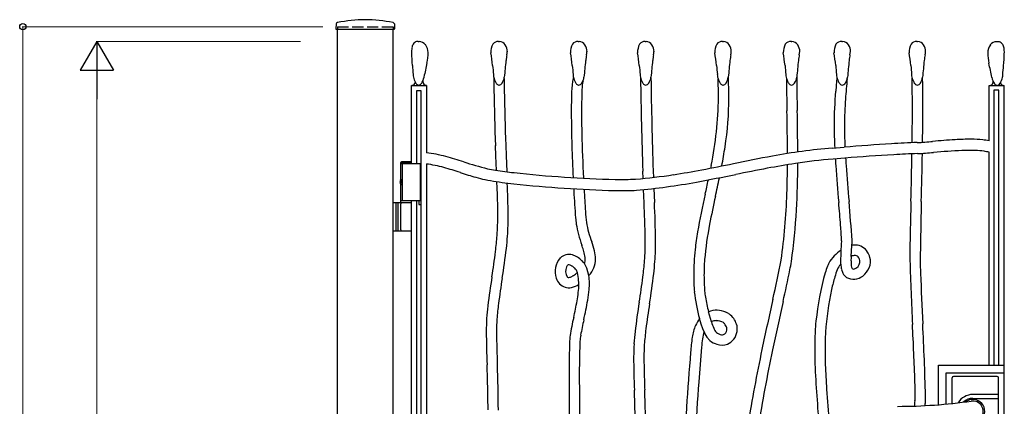
# Model space of a CAD drawing. Units: millimetres. Extents: x 0 to 8410, y 0 to 5940.
# Drawn here: x 2868 to 4198, y 3729 to 4252 of the extents above; entities that cross this region are included whole.
import ezdxf

# ---------------------------------------------------------------- set-up
doc = ezdxf.new("R2010")
doc.units = ezdxf.units.MM
doc.linetypes.add('YHIDDEN_1', pattern=[4, 3, -1])
for name, color, linetype, lineweight in [('YKK_13', 4, 'Continuous', 30), ('YKK_A1', 4, 'Continuous', 30), ('YKK_D', 6, 'Continuous', 13)]:
    doc.layers.add(name, color=color, linetype=linetype, lineweight=lineweight)

msp = doc.modelspace()

# ---------------------------------------------------------------- linework, layer by layer
at = {"layer": 'YKK_13', "linetype": 'Continuous', "lineweight": 30, "ltscale": 0.5}
for p, q in [((4127, 3733.2), (4127, 3767.8)), ((4188, 3769.8), (4129, 3769.8)), ((4190, 3676.8), (4190, 3767.8)), ((4190, 3745.3), (4155, 3745.3)), ((4155, 3740.1), (4190, 3740.1))]:
    msp.add_line(p, q, dxfattribs=at)
for centre, radius, start, end in [((4129, 3767.8), 2, 90, 180), ((4188, 3767.8), 2, 0, 90), ((4155, 3722.3), 23, 90, 149.1583), ((4155, 3722.3), 17.8, 90, 134.5144), ((4155, 3722.3), 16.3, 233.1028, 126.8972), ((4053.5, 4429.3), 700, 270, 278.1705), ((4155, 3722.3), 14.2, 261.8295, 98.1705)]:
    msp.add_arc(centre, radius, start, end, dxfattribs=at)
at = {"layer": 'YKK_A1'}
for p, q in [((3295.3, 4246), (3294.9, 4239.4)), ((3373.8, 4246), (3374.1, 4239.4)), ((3295.4, 4238.8), (3373.6, 4238.8)), ((3297, 2977.3), (3297, 4238.8)), ((3372, 2977.3), (3372, 4238.8)), ((3382.5, 4058.3), (3383.7, 4060.3)), ((3382.5, 4058.3), (3397, 4058.3)), ((3382.5, 4035.3), (3382.5, 4058.3)), ((3382.5, 4057.3), (3408.5, 4057.3)), ((3383.7, 4060.3), (3397, 4060.3)), ((3384.5, 4057.3), (3384.5, 4007.3)), ((3408.5, 4057.3), (3408.5, 4007.3)), ((3382.5, 4034.4), (3381.9, 4034.4)), ((3382.5, 4030.2), (3381.9, 4030.2)), ((3383.5, 4032.7), (3382.9, 4032.7)), ((3383.5, 4031.9), (3382.9, 4031.9)), ((3382.5, 4004.3), (3382.5, 4029.4)), ((3397, 4004.3), (3372, 4004.3)), ((3376, 4004.3), (3376, 3966.3)), ((3378.5, 4004.3), (3378.5, 3966.3)), ((3382.5, 4007.3), (3408.5, 4007.3)), ((3382.5, 3967.8), (3382.5, 4002.8)), ((3372, 3966.3), (3397, 3966.3)), ((3976.7, 3921.4), (3977.3, 3940.3)), ((3990.8, 3931.9), (3991.8, 3946.7)), ((3622.7, 3902), (3621, 3910.3)), ((3633.8, 3916.2), (3630.4, 3922.2)), ((3636.5, 3906), (3633.8, 3916.2)), ((3623.1, 3894.2), (3622.7, 3902)), ((3802, 3843.4), (3798.1, 3857.1)), ((3788.1, 3840.5), (3786, 3847.8)), ((3790.4, 3834), (3788.1, 3840.5)), ((3792.2, 3829.9), (3790.4, 3834))]:
    msp.add_line(p, q, dxfattribs=at)
at = {"layer": 'YKK_A1', "linetype": 'YHIDDEN_1', "ltscale": 5}
for p, q in [((3297, 4242.3), (3372, 4242.3)), ((3297, 4242.3), (3297, 4238.8)), ((3372, 4242.3), (3372, 4238.8))]:
    msp.add_line(p, q, dxfattribs=at)
at = {"layer": 'YKK_A1', "linetype": 'Continuous'}
for p, q in [((3406.1, 4222.4), (3407.2, 4222.4)), ((3514.6, 4222.3), (3515.7, 4222.3)), ((3622.2, 4222.3), (3623.3, 4222.3)), ((3712.7, 4222.3), (3713.8, 4222.3)), ((3817.1, 4222.3), (3818.2, 4222.3)), ((3909.6, 4222.3), (3910.7, 4222.3)), ((3978, 4222.3), (3979.2, 4222.3)), ((4079.5, 4222.3), (4080.6, 4222.3)), ((4188.6, 4222), (4187.4, 4222)), ((3397, 4163.1), (3417, 4163.1)), ((3397, 4057.3), (3397, 4163.1)), ((3417, 4163.1), (3417, 4071.9)), ((3615.6, 4173.9), (3615.6, 4173.9)), ((3628.6, 4169.2), (3628.7, 4169.2)), ((4073.1, 4172.6), (4073.3, 4172.7)), ((4177, 4162.7), (4197, 4162.7)), ((4177, 4088), (4177, 4162.7)), ((4197, 4162.7), (4197, 3182.3)), ((3410.2, 4155.9), (3403.5, 4155.9)), ((3403.5, 4155.9), (3403.5, 4057.3)), ((3410.2, 3022), (3410.2, 4155.9)), ((4190.3, 4156.5), (4183.7, 4156.5)), ((4183.7, 4156.5), (4183.7, 3784.8)), ((4190.3, 3784.8), (4190.3, 4156.5)), ((3510.8, 4067.9), (3510.3, 4081.6)), ((3524.3, 4082), (3524.8, 4068.3)), ((3965.2, 4078.4), (3981.3, 4079.6)), ((4177, 3784.8), (4177, 4072.6)), ((3417, 4056.8), (3417, 3137)), ((3511.6, 4048.2), (3510.8, 4067.9)), ((3524.8, 4068.3), (3525.7, 4046.3)), ((3982.4, 4064.6), (3966.3, 4063.4)), ((3709.7, 4037.3), (3709.4, 4047.2)), ((3723.4, 4047.6), (3723.7, 4038.7)), ((3711, 4004.2), (3710.3, 4022.3)), ((3724.2, 4023.8), (3725, 4004.9)), ((3397, 3147.3), (3397, 4007.3)), ((3403.5, 4007.3), (3403.5, 3147.3)), ((3409.9, 4007), (3406.9, 4007)), ((3406.9, 4007), (3406.9, 4002)), ((3406.9, 4002), (3409.9, 4002)), ((4070.1, 3926.3), (4070.1, 3926.3)), ((4084.1, 3926.3), (4084.1, 3926.3)), ((3802.5, 3843.7), (3802, 3843.4)), ((3825.3, 3854.6), (3825.9, 3854.3)), ((3825.9, 3854.3), (3826.4, 3853.9)), ((4108.9, 3784.8), (4197, 3784.8)), ((4108.9, 3731.5), (4108.9, 3784.8)), ((4118.9, 3774.8), (4197, 3774.8)), ((4118.9, 3732.4), (4118.9, 3774.8))]:
    msp.add_line(p, q, dxfattribs=at)
at = {"layer": 'YKK_A1'}
for centre, radius, start, end in [((3297.3, 4245.9), 2, 99.0011, 177), ((3334.5, 4070.8), 181, 78.0228, 101.9772), ((3371.8, 4245.9), 2, 3, 80.9989), ((3295.4, 4239.3), 0.5, 177, 270), ((3373.6, 4239.3), 0.5, 270, 3), ((3384, 4002.8), 1.5, 90, 180), ((3384, 3967.8), 1.5, 180, 270)]:
    msp.add_arc(centre, radius, start, end, dxfattribs=at)
at = {"layer": 'YKK_A1', "linetype": 'Continuous'}
for centre, radius, start, end in [((3409.4, 4212.4), 12, 147.735, 174.315), ((3409.5, 4210.8), 13, 128.0479, 142.0793), ((3405.7, 4215), 7.4, 86.6715, 124.7957), ((3407.1, 4211.2), 11.1, 38.0222, 89.6155), ((3399.1, 4206.6), 20.4, 2.1823, 34.2855), ((3530.9, 4207.1), 26.8, 154.2855, 180.0286), ((3514.2, 4212.9), 9.5, 87.4711, 141.3673), ((3515.6, 4213.1), 9.26, 30.5007, 89.4197), ((3510.6, 4208.8), 15.8, 359.1998, 34.5993), ((3638.5, 4207.1), 26.8, 154.2832, 180.0262), ((3621.8, 4212.9), 9.5, 87.4711, 141.3673), ((3623.2, 4213.1), 9.26, 30.5023, 89.4213), ((3618.2, 4208.8), 15.8, 359.1969, 34.5965), ((3729, 4207.1), 26.8, 154.2855, 180.0286), ((3712.3, 4212.9), 9.5, 87.4711, 141.3673), ((3713.7, 4213.1), 9.26, 30.5007, 89.4197), ((3708.7, 4208.8), 15.8, 359.1998, 34.5993), ((3833.4, 4207.1), 26.8, 154.2855, 180.0286), ((3816.7, 4212.9), 9.5, 87.4711, 141.3673), ((3818.1, 4213.1), 9.26, 30.5023, 89.4213), ((3813.1, 4208.8), 15.8, 359.2081, 34.5853), ((3925.9, 4207.1), 26.8, 154.2851, 180.0281), ((3909.1, 4212.9), 9.5, 87.4709, 141.3672), ((3910.6, 4213.1), 9.26, 30.5018, 89.4208), ((3905.6, 4208.8), 15.8, 359.1975, 34.5971), ((3994.4, 4207.1), 26.8, 154.2846, 180.0276), ((3977.6, 4212.9), 9.5, 87.4709, 141.3672), ((3979.1, 4213.1), 9.26, 30.5018, 89.4208), ((3974.1, 4208.8), 15.8, 359.1975, 34.5971), ((4095.8, 4207.1), 26.8, 154.2855, 180.0286), ((4079.1, 4212.9), 9.5, 87.4697, 141.3659), ((4080.5, 4213.1), 9.26, 30.5023, 89.4213), ((4075.5, 4208.8), 15.8, 359.2081, 34.5853), ((4195.6, 4206.3), 20.4, 145.692, 177.7952), ((4187.4, 4211.1), 10.9, 89.8189, 142.5434), ((4189, 4214.6), 7.4, 55.2646, 93.3888), ((4185.2, 4210.4), 13, 37.9398, 51.9712), ((4185.3, 4212), 12, 5.685, 32.265), ((3452.2, 4207.2), 55.2, 173.4048, 180.0721), ((3555, 4208), 158, 180.2984, 186.5536), ((3343.4, 4209.1), 76.1, 347.9936, 358.7116), ((3184.5, 4152.7), 324.2, 6.5909, 9.6618), ((3787.8, 4162.4), 265.4, 170.9069, 172.5799), ((3502.3, 4210.3), 24.1, 345.6657, 355.9949), ((3292.1, 4152.7), 324.2, 6.5926, 9.6634), ((3895.4, 4162.4), 265.4, 170.9069, 172.5799), ((3609.9, 4210.3), 24.1, 345.6722, 356.0014), ((3382.6, 4152.7), 324.2, 6.5909, 9.6618), ((3985.9, 4162.4), 265.4, 170.9032, 172.5762), ((3700.4, 4210.3), 24.1, 345.6722, 356.0014), ((3487, 4152.7), 324.2, 6.5926, 9.6634), ((4090.3, 4162.4), 265.4, 170.9069, 172.5799), ((3804.8, 4210.3), 24.1, 345.6722, 356.0014), ((3579.4, 4152.7), 324.2, 6.5918, 9.6626), ((4182.7, 4162.4), 265.4, 170.9051, 172.5781), ((3897.3, 4210.3), 24.1, 345.6722, 356.0014), ((3647.9, 4152.7), 324.2, 6.5921, 9.6629), ((4251.2, 4162.4), 265.4, 170.9051, 172.5781), ((3965.8, 4210.3), 24.1, 345.6722, 356.0014), ((3749.4, 4152.7), 324.2, 6.5926, 9.6634), ((4352.7, 4162.4), 265.4, 170.9069, 172.5799), ((4067.2, 4210.3), 24.1, 345.6722, 356.0014), ((4251.3, 4208.8), 76.1, 181.2965, 192.0144), ((4039.6, 4207.6), 158, 353.4474, 359.7026), ((4142.5, 4206.9), 55.2, 359.9457, 6.6131), ((4664.2, 4290.6), 1270.1, 184.5472, 185.0972), ((5921.7, 3668), 2558.5, 168.1516, 168.5871), ((4827.2, 4295.9), 1324.9, 184.5864, 185.1135), ((4581.7, 4080.6), 1063.5, 173.7364, 174.9511), ((4934.8, 4295.9), 1324.9, 184.5864, 185.1135), ((4689.3, 4080.6), 1063.5, 173.7364, 174.9511), ((5025.3, 4295.9), 1324.9, 184.5864, 185.1135), ((4779.8, 4080.6), 1063.5, 173.7364, 174.9511), ((5129.7, 4295.9), 1324.9, 184.5864, 185.1135), ((4904.5, 4078.6), 1083.9, 173.7466, 174.9384), ((5222.1, 4295.9), 1324.9, 184.5866, 185.1137), ((4997, 4078.6), 1083.9, 173.7477, 174.9394), ((5290.6, 4295.9), 1324.9, 184.5866, 185.1137), ((5065.5, 4078.6), 1083.9, 173.7477, 174.9394), ((5392.1, 4295.9), 1324.9, 184.5864, 185.1135), ((5166.9, 4078.6), 1083.9, 173.7466, 174.9384), ((1672.9, 3667.8), 2558.4, 11.4086, 11.8441), ((2931, 4290.6), 1269.6, 354.8868, 355.4368), ((3414.9, 4177.6), 15.8, 179.3359, 192.3395), ((3523.4, 4177.6), 15.9, 179.3278, 192.3314), ((3631, 4177.6), 15.9, 179.3278, 192.3314), ((3721.6, 4177.6), 15.9, 179.3278, 192.3314), ((3825.9, 4177.6), 15.9, 179.3198, 192.3235), ((3918.4, 4177.6), 15.9, 179.3238, 192.3274), ((3986.9, 4177.6), 15.9, 179.3238, 192.3274), ((4088.3, 4177.6), 15.9, 179.3198, 192.3235), ((4179.7, 4177.3), 15.8, 347.6764, 0.68), ((3397.2, 4168.4), 5.19, 272.0903, 346.0318), ((3428, 4181.3), 29.4, 193.9311, 208.9668), ((3411.4, 4172), 10.4, 208.7944, 228.7743), ((3407.8, 4168), 4.93, 229.0476, 256.9607), ((3404.8, 4169.7), 6.82, 286.1489, 322.4653), ((3389.3, 4179.6), 25.2, 326.1907, 347.7162), ((3417.1, 4168.2), 5.04, 165.7501, 179.8272), ((3417.1, 4168.2), 5, 180.0013, 269.9987), ((3536.5, 4181.3), 29.4, 193.9311, 208.9668), ((5341, 4192.5), 1833.1, 180.5777, 181.1222), ((3519.8, 4172), 10.4, 208.782, 228.7618), ((3516.2, 4168), 4.94, 229.0749, 256.988), ((3512.9, 4170.9), 8.07, 286.513, 324.7264), ((3502.5, 4176.9), 20, 327.8032, 352.2329), ((5244.1, 4191.5), 1722.2, 180.6375, 181.1813), ((3842.3, 4142.4), 229.4, 173.7969, 178.5174), ((3645.8, 4164.4), 31.7, 162.6172, 175.0496), ((3644.1, 4181.3), 29.4, 193.9311, 208.9668), ((3627.4, 4172), 10.4, 208.782, 228.7618), ((3623.8, 4168), 4.94, 229.0749, 256.988), ((3620.5, 4170.9), 8.07, 286.513, 324.7264), ((3610.1, 4176.9), 20, 327.8032, 352.2329), ((3749, 4150.3), 122, 172.5946, 177.9794), ((3641.8, 4164.7), 13.8, 161.0276, 174.5794), ((3734.6, 4181.3), 29.4, 193.9311, 208.9668), ((10924.9, 4281.8), 7219.4, 180.86285, 181.86279), ((3718, 4172), 10.4, 208.782, 228.7618), ((3714.4, 4168), 4.94, 229.0749, 256.988), ((3711, 4170.9), 8.07, 286.513, 324.7264), ((3700.6, 4176.9), 20, 327.8032, 352.2329), ((9027.2, 4237.3), 5307.2, 180.6894, 182.0478), ((3839, 4181.3), 29.4, 193.9346, 208.9703), ((3113.1, 4146.1), 698.4, 0.0114, 2.1236), ((3822.3, 4172), 10.4, 208.7758, 228.7556), ((3818.7, 4168), 4.94, 229.0749, 256.988), ((3815.4, 4170.9), 8.07, 286.5098, 324.7232), ((3805, 4176.9), 20, 327.8064, 352.236), ((1810.8, 4118.6), 2015, 0.7827, 1.6137), ((3931.5, 4181.3), 29.4, 193.9325, 208.9682), ((9528.5, 4233.5), 5625.5, 180.6202, 181.0671), ((3914.8, 4172), 10.3, 208.7688, 228.7714), ((3911.2, 4168), 4.94, 229.0743, 256.9875), ((3907.8, 4170.9), 8.07, 286.5114, 324.7248), ((3897.5, 4176.9), 20, 327.8051, 352.2348), ((6857.6, 4200.9), 2940.5, 180.5276, 181.398), ((5479.6, 4026.1), 1515.2, 174.4108, 175.1126), ((4000, 4181.3), 29.4, 193.9325, 208.9682), ((3983.3, 4172), 10.3, 208.7688, 228.7714), ((3979.7, 4168), 4.94, 229.0743, 256.9875), ((3976.3, 4170.9), 8.07, 286.5114, 324.7248), ((3966, 4176.9), 20, 327.8051, 352.2348), ((5397.3, 4037), 1418.4, 174.5324, 175.6483), ((4101.4, 4181.3), 29.4, 193.9346, 208.9703), ((639.8, 4120.5), 3433.7, 359.9993, 0.8702), ((4084.7, 4172), 10.4, 208.782, 228.7618), ((4081.1, 4168), 4.94, 229.0694, 256.9826), ((4077.8, 4170.9), 8.07, 286.513, 324.7264), ((4067.4, 4176.9), 20, 327.8064, 352.236), ((3839.7, 4159.3), 247.8, 0.1903, 3.2555), ((4177.6, 4167.8), 5, 269.9985, 359.9958), ((4205.4, 4179.3), 25.2, 192.2922, 213.8177), ((4177.5, 4167.8), 5.04, 0.0117, 14.0887), ((4189.9, 4169.4), 6.81, 217.5118, 253.8283), ((4187, 4167.3), 4.6, 282.3212, 306.7735), ((4184.4, 4170.7), 8.87, 307.1501, 328.3803), ((4169.4, 4179.9), 26.5, 328.45, 346.814), ((4197.4, 4168), 5.19, 193.352, 267.9238), ((11670.6, 4345.9), 8164.6, 181.32819, 181.85531), ((8659.3, 4262.4), 5138.2, 181.1864, 182.0115), ((4209.9, 4129.5), 583.3, 177.5394, 180.2207), ((4468.8, 4109.2), 501.1, 174.7288, 179.9991), ((1478.3, 4139.5), 2609.2, 359.5819, 0.4528), ((4356.3, 4125.4), 743.6, 178.2353, 180), ((3297.9, 4154.2), 513.7, 348.8569, 359.1175), ((3392.6, 4146.2), 433, 351.1955, 359.9918), ((4472.9, 4108.5), 491.2, 175.7817, 179.9065), ((5808.9, 4146.1), 2196.3, 180.5392, 182.8104), ((4842.9, 4127.5), 1216.3, 180.0125, 181.4105), ((1287.6, 4063.5), 2617.2, 0.1635, 1.4282), ((-1346.1, 4030.4), 5265, 0.4639, 1.0726), ((-3852.4, 4198.8), 7926.3, 359.18183, 359.43385), ((1746.7, 4120.9), 2340.8, 359.1491, 359.9882), ((5872.9, 4148.8), 2246.5, 181.3065, 182.8368), ((4824.6, 4115.8), 856.9, 180.4399, 182.4845), ((4559.9, 4109.4), 578.2, 180.015, 182.0776), ((4432.2, -1827.6), 5924.4, 93.74604, 94.36484), ((4940.5, 4123.1), 959, 182.0688, 182.5924), ((4140.2, 2529.9), 1557.1, 92.2178, 93.5012), ((4068.1, 4396.2), 310.6, 272.1756, 276.0484), ((4211.8, 2762.6), 1329.4, 93.4809, 94.7873), ((4151.5, 3734.9), 355.3, 89.7121, 93.2871), ((4152.5, 3929.2), 161, 84.3323, 89.7172), ((4162.9, 4026.7), 62.9, 76.9798, 84.9774), ((3400.5, 3913.6), 159.1, 74.3879, 84.0285), ((3180.8, 4176), 646.8, 349.1461, 351.4638), ((4041.3, 3210.1), 871.6, 95.0083, 100.3702), ((4134.1, 2655), 1416.9, 92.168, 93.4743), ((-3852.4, 4198.8), 7926.3, 358.60879, 359.07325), ((4026.7, 4972.4), 903.2, 273.4132, 274.7883), ((-4632.1, 4230.9), 8720.5, 358.52226, 358.95025), ((4166.9, 3380.3), 695.1, 92.1849, 95.3475), ((4150.1, 3815.4), 259.7, 88.1772, 92.1417), ((4155, 3961.2), 113.9, 82.2858, 88.289), ((4164.2, 4027.6), 46.8, 74.1279, 82.5832), ((3396, 3890), 168.1, 74.5799, 82.8217), ((3324.7, 3628.4), 454.2, 71.6746, 74.86), ((3634.1, 4580.4), 546.8, 252.2609, 255.7442), ((3111.3, 7628), 3642.6, 280.7223, 281.4099), ((4627.4, 83.6), 4052.5, 100.5652, 101.3215), ((4093.1, 2906.5), 1164.6, 98.7653, 100.6674), ((4013, 3445.6), 619.6, 94.3239, 99.0444), ((2602.1, 4063.8), 1316.7, 356.9951, 359.7479), ((4824.6, 4115.8), 856.9, 183.4876, 184.0836), ((4262.4, 566.3), 3509.6, 93.4985, 94.5756), ((4940.5, 4123.1), 959, 183.4891, 184.0856), ((3227.5, 3309.1), 772.9, 72.2664, 73.9853), ((3634, 4567.5), 549.6, 251.8581, 254.1499), ((3533.4, 4204.5), 157.8, 257.5807, 261.6139), ((3597.5, 4615.7), 573.9, 261.264, 263.7849), ((3711.4, 5652.8), 1617.3, 263.7522, 268.6101), ((3572.5, 5198.9), 1170.2, 278.7558, 280.6579), ((1580.5, 4502.6), 2266.1, 348.512, 348.6061), ((4552.4, 487.1), 3627.2, 100.7232, 101.4108), ((2627.5, 4061.7), 1277.3, 357.9866, 359.7336), ((7647.2, 4330.9), 3687.7, 184.2947, 185.0739), ((6472.3, 4234.8), 2494.9, 184.1393, 185.2623), ((3544.7, 4254.4), 224, 254.2463, 257.4776), ((3567.4, 4393.2), 364.4, 258.7371, 263.6179), ((1543.4, 3941.6), 1971, 1.974, 2.6565), ((1890.2, 3962.3), 1637.6, 0.9059, 2.4058), ((3710.7, 5629.5), 1609, 263.4398, 268.2978), ((3681, 4368.5), 332.6, 268.4817, 273.2251), ((3652.9, 4658), 623.3, 274.306, 279.0265), ((3625, 4890.9), 872.8, 274.9822, 280.367), ((3036.1, 8033.4), 4069.9, 280.5614, 281.3177), ((1580.5, 4502.6), 2266.1, 347.5977, 348.1024), ((2296.9, 4351.9), 1548.1, 347.3499, 348.3114), ((5808.9, 4146.1), 2196.3, 183.2053, 183.2893), ((4890.7, 4088.4), 1276.4, 183.0707, 184.6978), ((5872.9, 4148.8), 2246.5, 183.2226, 183.9878), ((3681.1, 4621.4), 600.5, 268.2585, 270.7565), ((3687.5, 4200.4), 179.5, 270.4826, 274.2409), ((3092.3, 4042.3), 812.1, 351.8357, 358.2053), ((2895, 3988.2), 618.6, 0.0028, 1.9737), ((1742.4, 3907.2), 1971, 1.974, 2.822), ((2089.1, 3927.9), 1637.8, 0.9057, 2.6933), ((4688.9, 3807.8), 919.1, 166.9145, 170.1458), ((5876.2, 3558), 2118.2, 167.6004, 168.6318), ((619.3, 3702.9), 3368.2, 4.6157, 5.1428), ((1728.6, 3805.3), 2268.2, 3.7464, 5.0757), ((16237.2, 3705.7), 12169.4, 178.58466, 178.81384), ((10953.7, 3839.5), 6870.2, 178.61113, 179.27576), ((3813.3, 4003.6), 181.8, 183.4804, 188.178), ((3074.8, 4043.4), 843.6, 351.9289, 356.6952), ((3158.5, 3985.9), 355, 355.8812, 0.3726), ((3087.8, 3988.3), 439.8, 356.2372, 359.9955), ((3713.1, 3989.8), 94.7, 183.5424, 188.5836), ((3757.4, 3997), 125.5, 188.8069, 201.1251), ((3744.8, 3995.2), 126.8, 188.8641, 195.3024), ((3094, 3953.8), 618.6, 0.0028, 1.9737), ((4206, 3893), 428.7, 170.3177, 173.5261), ((4238.7, 3889.7), 447.4, 168.9363, 175.1456), ((3366.4, 3923.5), 612.2, 2.7519, 4.7229), ((3082.3, 3992.5), 431.5, 352.7956, 355.729), ((3132.3, 3987.9), 395.4, 353.4319, 355.8611), ((3944.7, 4055.2), 335.6, 196.1861, 198.7757), ((3415, 3875.1), 238, 15.7232, 18.7941), ((3357.7, 3951.5), 355, 355.8808, 0.3722), ((3286.9, 3953.9), 439.8, 356.2372, 359.9955), ((3741.2, 3961.5), 237, 355.3559, 357.6705), ((3955.5, 3951.9), 22.5, 359.9345, 2.4554), ((3925.5, 3952), 66.5, 355.4063, 359.9207), ((3959.2, 3952), 32.8, 359.8322, 2.6968), ((5445.4, 3925.8), 1375.4, 178.6744, 179.9807), ((1839.2, 4162.7), 1686.3, 351.1883, 352.3571), ((2657.6, 4044.2), 873.4, 350.6492, 353.3305), ((3494.5, 3899.5), 140.8, 16.9184, 19.806), ((3575.4, 3922.6), 56.7, 10.2256, 18.3811), ((3598, 3927.5), 47.6, 1.1094, 14.6612), ((4079.9, 3906.4), 301.8, 173.3635, 179.9851), ((4006.1, 3896.2), 52.7, 123.2029, 149.7603), ((3590.8, 3970), 387.6, 355.6115, 355.9094), ((3997.8, 3915.1), 32.2, 91.5931, 100.7326), ((3996.1, 3927.5), 19.8, 31.5515, 87.6749), ((3987.7, 3922.4), 29.6, 16.0854, 31.3949), ((3620.3, 3911.3), 29.2, 140.7523, 197.3931), ((3609.5, 3917.5), 17, 73.7704, 134.2087), ((3605.7, 3905.4), 29.7, 44.3322, 73.261), ((3611.1, 3908.9), 23.5, 34.6335, 47.4543), ((3613.8, 3928.6), 17.9, 338.9864, 359.7393), ((3608, 3928.5), 23.6, 0.0538, 10.1314), ((3613, 3928.6), 32.6, 316.1534, 359.738), ((3281.3, 3958.2), 431.6, 352.7969, 355.7303), ((3331.3, 3953.5), 395.4, 353.4319, 355.8611), ((4078.5, 3906.1), 286.5, 175.7032, 179.9426), ((1912.2, 4314.1), 2021.4, 347.4219, 348.9574), ((3734, 3950.3), 177.8, 348.1675, 351.7883), ((4146.8, 3924.5), 156.3, 177.2844, 179.5075), ((4050.6, 3925.8), 60, 179.956, 186.257), ((3996.9, 3918.7), 14.6, 91.7048, 114.8648), ((3996, 3927.3), 5.91, 27.7052, 85.6585), ((3990.4, 3926.1), 12.3, 308.1287, 1.9382), ((3984.9, 3921.2), 18.5, 16.6741, 28.4895), ((3997.1, 3925), 19.8, 335.1274, 16.4981), ((9332.4, 4091.6), 5264.9, 181.7992, 182.7389), ((4487.1, 3926.5), 403.1, 180.0263, 182.4784), ((3619.9, 3911.9), 14.9, 156.6557, 210.747), ((3612.3, 3915.2), 6.57, 135.5194, 156.6587), ((3609.4, 3917.8), 2.75, 77.1126, 131.5937), ((3607.8, 3910.3), 10.4, 55.2273, 77.2752), ((3596.4, 3892.7), 31.4, 47.5719, 56.5284), ((3604.3, 3903.7), 18, 21.3061, 42.3999), ((3589.8, 3944), 46, 310.2132, 312.7341), ((2223.2, 4256.6), 1719.4, 347.0344, 348.5011), ((4345.2, 3801.7), 404.2, 164.4668, 173.9267), ((4095.9, 3868.2), 146.2, 159.7737, 163.4174), ((3983.2, 3909.6), 26.1, 149.7922, 159.641), ((4101.6, 3866), 138.3, 159.755, 163.9257), ((4000.2, 3900.6), 31.4, 138.5612, 154.9884), ((4019.5, 3924), 42.8, 183.4601, 192.8514), ((4000.5, 3919.6), 23.3, 192.8317, 206.3835), ((3999.4, 3919.8), 8.43, 183.7975, 211.1234), ((3994.2, 3919.2), 4.33, 240.8624, 298.4503), ((3992, 3924.1), 9.72, 295.9966, 307.7891), ((3989.1, 3927.5), 28.1, 308.238, 337.3246), ((4389.5, 3759.4), 895.7, 170.6836, 173.2274), ((5180.6, 3644.8), 1681.1, 171.1913, 172.3601), ((3611.5, 3908.3), 19.9, 196.737, 222.3443), ((3609, 3906), 2.48, 222.4732, 256.9324), ((3609.3, 3908.3), 4.82, 258.6201, 286.5559), ((3606.5, 3918.4), 15.3, 285.8099, 301.8038), ((3595.3, 3937.6), 37.5, 301.0033, 310.1886), ((3570.2, 3896.3), 67.1, 359.6982, 8.2885), ((2038.5, 4128.3), 1686, 351.1871, 352.356), ((2856.6, 4009.8), 873.4, 350.6492, 353.3305), ((4049.2, 3906.4), 271.1, 179.9653, 184.7317), ((4052.6, 3906.4), 260.6, 180, 184.6747), ((4215.9, 3832.4), 257.5, 163.7773, 167.673), ((3991.8, 3915), 13.5, 205.3499, 238.1719), ((3994.1, 3921.9), 20.7, 242.7028, 306.7778), ((8833.1, 4085), 4751.9, 182.1221, 182.9471), ((3609.5, 3907.4), 17.8, 224.5262, 281.6192), ((3605, 3922.6), 33.7, 283.8355, 302.5638), ((3457.8, 3901.9), 165.5, 349.5769, 357.3661), ((3462.3, 3902.2), 175.2, 350.3448, 355.0653), ((3535.5, 3896), 101.8, 355.0079, 359.9803), ((4027.4, 3913.9), 250.3, 186.8572, 195.3103), ((3881.7, 3892.6), 89.1, 184.7908, 190.0611), ((4350.5, 3802.4), 395.3, 167.5969, 176.0729), ((2865.5, 4014.6), 768.5, 347.5796, 349.2985), ((3165.4, 3953.8), 476.5, 346.9581, 350.2123), ((4588.6, 3725), 895.9, 170.6846, 173.2284), ((4040.5, 3918.3), 250, 189.5084, 194.1831), ((8853.4, 2754.9), 5092.8, 167.3067, 168.0859), ((10428.1, 2413.4), 6690, 167.41676, 167.98972), ((3888.1, 3819.5), 390.8, 173.3187, 175.7937), ((3935.8, 3815.1), 424.7, 172.802, 175.6667), ((5379.4, 3610.4), 1680.8, 171.1893, 172.3581), ((3809, 3829.9), 29.3, 64.7877, 111.8535), ((3802.2, 3830.6), 304.3, 176.6771, 180), ((3700.6, 3833.5), 188.7, 175.8364, 180.8776), ((3884.7, 3783.8), 276.6, 166.2895, 171.4452), ((4257.1, 3708.1), 642.5, 167.5823, 169.4844), ((3819.8, 3821.6), 42.7, 142.2132, 156.5413), ((3902.9, 3876.3), 106.1, 198.0684, 202.8576), ((3808.3, 3831.8), 13.3, 89.3683, 116.2423), ((3806.8, 3819.3), 25.8, 63.7294, 86.254), ((3803.4, 3812.3), 47.6, 62.6802, 67.6985), ((3808.2, 3830.8), 29.4, 19.0553, 51.6976), ((4210.4, 3815.2), 268.8, 173.7612, 176.7862), ((5892.8, 3866), 2395.2, 180.8479, 181.925), ((4180.5, 3830.8), 668.7, 180.0187, 181.8751), ((4090.8, 3784.8), 394.5, 173.3301, 175.7823), ((4134.9, 3780.7), 424.7, 172.8034, 175.668), ((3847.2, 3811.1), 72.1, 157.5152, 170.7015), ((3822.3, 3841.7), 18.4, 200.9295, 222.8412), ((3807.7, 3829.9), 16.3, 36.4375, 49.9893), ((3815.8, 3833), 7.12, 292.4885, 354.8449), ((3813.2, 3833.6), 9.72, 0.344, 38.4237), ((3814.2, 3833.7), 8.72, 351.6226, 0.0985), ((3814.7, 3833.8), 22.3, 293.5486, 351.0074), ((3813.8, 3833.7), 23.2, 351.5911, 16.7909), ((4401.8, 3806.6), 460.3, 177.0437, 180), ((-552.1, 3599.5), 4631.9, 2.0142, 2.9767), ((-1299.7, 3582.3), 5393.4, 1.7144, 2.7457), ((4980.4, 3771.7), 1370.7, 178.0707, 179.9958), ((3681.1, 3814.5), 70.7, 171.4945, 177.2916), ((4191.7, 3790.6), 567.8, 177.3161, 179.3557), ((3697.2, 3813), 72.8, 170.1706, 176.7234), ((4086.5, 3780.1), 313.3, 172.1942, 175.9296), ((3964.4, 3795.4), 176.3, 171.7842, 175.4966), ((3843.4, 3812.1), 54.2, 160.8189, 171.0337), ((3828.3, 3844.8), 39, 202.4457, 218.0062), ((3809.8, 3830.4), 15.6, 217.9749, 231.1156), ((3818.3, 3840.4), 28.7, 230.5136, 251.9483), ((3818.5, 3841.2), 15.4, 231.1976, 259.314), ((3816.2, 3832.4), 6.42, 264.7732, 291.014), ((4339.1, 3808.1), 383.6, 176.8058, 180.2433), ((5019.1, 3845.2), 1507.4, 181.3804, 182.2513), ((4001.2, 3796.2), 304.2, 176.6771, 180), ((3899.6, 3799.1), 188.7, 175.8364, 180.8776), ((5872.2, 3616.5), 2092.4, 174.7158, 175.9992), ((3816.1, 3832.7), 20.7, 251.1138, 291.2634), ((5709.2, 3412.2), 1880.6, 167.9054, 171.0679), ((6018.3, 3356), 2180.6, 168.104, 170.8999), ((4556.9, 3806.9), 615.4, 180.0294, 181.8857), ((4549.5, 3806.6), 594, 180.0134, 182.0302), ((5322.7, 3772.5), 1699.1, 179.175, 180.023), ((6091.8, 3831.6), 2395.2, 180.8479, 181.925), ((4379.7, 3796.4), 668.8, 180.0172, 181.8735), ((8011.9, 3448.8), 4252.7, 175.2311, 177.2479), ((-332.9, 3652.8), 3834.2, 1.4803, 1.9845), ((972.7, 3700.8), 2541.7, 0.5244, 1.9224), ((5403, 3848.3), 1462.5, 182.4189, 185.8106), ((4896.3, 3818.6), 941, 182.0088, 184.0255), ((13327.3, 3818.4), 9717.7, 180.27525, 180.68778), ((7882.1, 3772.7), 4258.5, 180.0122, 180.9518), ((5218.2, 3810.9), 1507.4, 181.3816, 182.2525), ((2429.3, 3724.1), 1071, 0.0148, 1.4815), ((-134.4, 3618.4), 3834.7, 1.48, 1.9842), ((1171.8, 3666.4), 2541.7, 0.5244, 1.9224), ((8132.7, 3446.9), 4359.3, 175.8485, 177.8195), ((5601.4, 3868.2), 1647.9, 184.0257, 185.6071), ((3604.3, 3743.3), 473, 0.0251, 2.2939), ((4009.2, 3741.8), 68, 355.5568, 1.4227), ((3942.2, 3743.6), 149.1, 356.8657, 0.0282), ((3135.6, 3814.5), 944.7, 354.8485, 355.2661), ((3238.9, 3804.8), 855, 355.0032, 355.3474)]:
    msp.add_arc(centre, radius, start, end, dxfattribs=at)
at = {"layer": 'YKK_A1'}
for centre, major_axis, start_param, end_param in [((3383.8, 4032.3), (0, -3.5), 2.857754, 6.567024), ((3388.1, 4032.3), (0, 9), 1.335292, 1.430335), ((3388.1, 4032.3), (0, 9), 1.711258, 1.806301), ((3388.6, 4032.3), (0, 9), 1.335292, 1.430335), ((3388.6, 4032.3), (0, 9), 1.711258, 1.806301), ((3389.8, 4032.3), (0, 9), 1.524113, 1.61748)]:
    msp.add_ellipse(centre, major_axis=major_axis, ratio=0.707107, start_param=start_param, end_param=end_param, dxfattribs=at)
for points, knots in [([(3381.8, 4033.6), (3381.7, 4033.5), (3381.7, 4033.4), (3381.7, 4033.3), (3381.6, 4033.1), (3381.5, 4033), (3381.5, 4032.9), (3381.4, 4032.9), (3381.4, 4032.8)], [0, 0, 0, 0, 0.1660377, 0.3303258, 0.4893576, 0.640337, 0.7815789, 0.8599587, 0.8599587, 0.8599587, 0.8599587]), ([(3381.4, 4031.8), (3381.4, 4031.8), (3381.5, 4031.8), (3381.5, 4031.7), (3381.6, 4031.5), (3381.7, 4031.4), (3381.7, 4031.2), (3381.7, 4031.1), (3381.8, 4031.1)], [0, 0, 0, 0, 0.0783682, 0.2196115, 0.3705927, 0.529626, 0.6939153, 0.8599535, 0.8599535, 0.8599535, 0.8599535]), ([(3382.9, 4032.7), (3382.8, 4032.8), (3382.8, 4032.8), (3382.7, 4032.8), (3382.6, 4032.9), (3382.5, 4033), (3382.4, 4033.1), (3382.4, 4033.3), (3382.3, 4033.4), (3382.3, 4033.5), (3382.3, 4033.6)], [0, 0, 0, 0, 0.116458, 0.236113, 0.362305, 0.496955, 0.64059, 0.792617, 0.951605, 1.115527, 1.115527, 1.115527, 1.115527]), ([(3382.3, 4031.1), (3382.3, 4031.1), (3382.3, 4031.2), (3382.4, 4031.4), (3382.4, 4031.5), (3382.5, 4031.7), (3382.6, 4031.8), (3382.7, 4031.8), (3382.8, 4031.9), (3382.8, 4031.9), (3382.9, 4031.9)], [0, 0, 0, 0, 0.163922, 0.32291, 0.474935, 0.618569, 0.753217, 0.879409, 0.999064, 1.115521, 1.115521, 1.115521, 1.115521])]:
    msp.add_open_spline(points, degree=3, knots=knots, dxfattribs=at)
at = {"layer": 'YKK_D'}
for p, q in [((3277, 4242.3), (2871, 4242.3)), ((2872, 4242.3), (2872, 2942.3)), ((3247, 4222.3), (2971, 4222.3)), ((2972, 4177.3), (2972, 3067.3))]:
    msp.add_line(p, q, dxfattribs=at)
at = {"layer": 'YKK_D', "lineweight": -2}
for p, q in [((2972, 4222.3), (2949.5, 4183.4)), ((2972, 4222.3), (2994.5, 4183.4)), ((2972, 4222.3), (2972, 4144.4)), ((2949.5, 4183.4), (2994.5, 4183.4))]:
    msp.add_line(p, q, dxfattribs=at)
at = {"layer": 'YKK_D', "linetype": 'ByBlock', "lineweight": -2}
msp.add_circle((2872, 4242.3), 4.25, dxfattribs=at)

doc.saveas('drawing.dxf')
